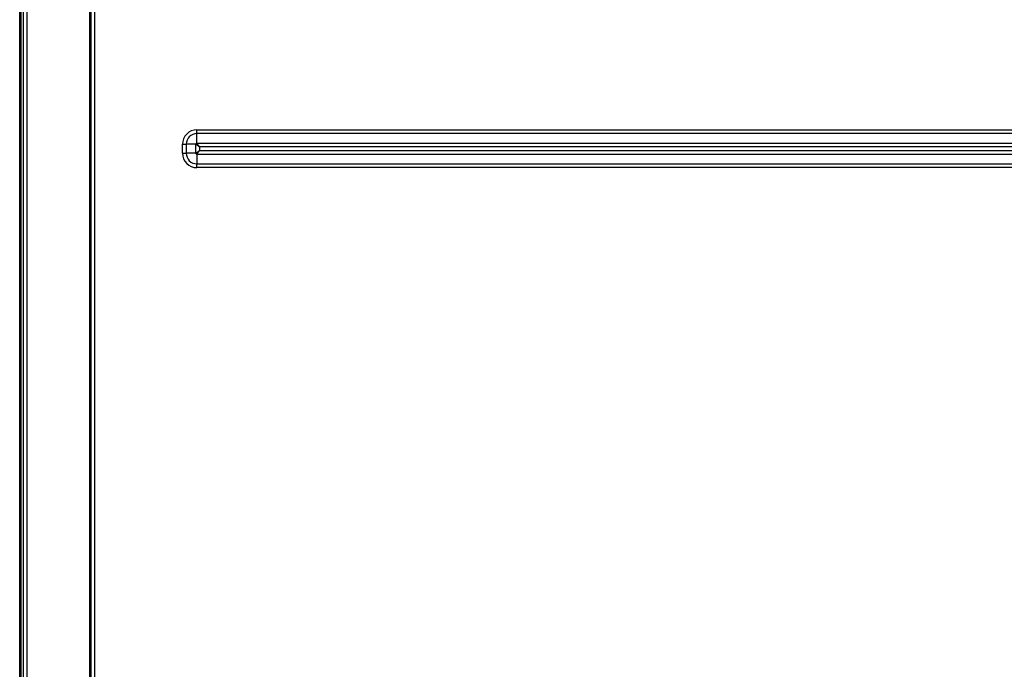
# Model space of a CAD drawing. Units: inches. Extents: x -4166 to 11331, y -1956 to 9097.
# Drawn here: x 117 to 510, y 3034 to 3293 of the extents above; entities that cross this region are included whole.
import ezdxf

# ---------------------------------------------------------------- set-up
doc = ezdxf.new("R2010")
doc.units = ezdxf.units.IN
doc.header["$MEASUREMENT"] = 0
doc.layers.add('LG-Product', color=3, linetype='Continuous')

msp = doc.modelspace()

# ---------------------------------------------------------------- linework, layer by layer
at = {"layer": 'LG-Product'}
for p, q in [((117.48, 2325.86), (117.48, 3957.76)), ((117.98, 3957.76), (117.98, 2325.86)), ((120.28, 3957.75), (120.28, 2325.86)), ((145.48, 2325.86), (145.48, 3957.75)), ((145.98, 2325.86), (145.98, 3957.75)), ((147.28, 3957.75), (147.28, 2325.86)), ((118.98, 2325.86), (118.98, 3893.43)), ((188.23, 3249.17), (833.73, 3249.17)), ((188.23, 3247.67), (188.23, 3249.17)), ((833.73, 3247.67), (188.23, 3247.67)), ((188.23, 3243.86), (188.23, 3247.67)), ((182.43, 3239.86), (182.43, 3243.36)), ((182.43, 3243.36), (183.93, 3243.36)), ((183.93, 3243.36), (183.93, 3239.86)), ((187.73, 3243.36), (183.93, 3243.36)), ((187.73, 3239.86), (187.73, 3243.36)), ((188.23, 3243.86), (833.73, 3243.86)), ((189.23, 3242.36), (189.23, 3240.86)), ((832.73, 3242.36), (189.23, 3242.36)), ((182.43, 3239.86), (183.93, 3239.86)), ((187.73, 3239.86), (183.93, 3239.86)), ((188.23, 3239.36), (188.23, 3235.56)), ((833.73, 3239.36), (188.23, 3239.36)), ((189.23, 3240.86), (832.73, 3240.86)), ((188.23, 3234.06), (188.23, 3235.56)), ((188.23, 3235.56), (833.73, 3235.56)), ((833.73, 3234.06), (188.23, 3234.06))]:
    msp.add_line(p, q, dxfattribs=at)
for points in [[(187.73, 3243.36), (187.74, 3243.37), (187.75, 3243.39), (187.75, 3243.4), (187.76, 3243.41), (187.77, 3243.42), (187.78, 3243.43), (187.79, 3243.44), (187.8, 3243.45), (187.81, 3243.46), (187.81, 3243.47), (187.82, 3243.48), (187.83, 3243.49), (187.84, 3243.51), (187.85, 3243.52), (187.86, 3243.53), (187.87, 3243.54), (187.88, 3243.55), (187.89, 3243.56), (187.9, 3243.57), (187.91, 3243.58), (187.92, 3243.59), (187.93, 3243.6), (187.94, 3243.61), (187.95, 3243.62), (187.96, 3243.63), (187.97, 3243.64), (187.98, 3243.65), (187.99, 3243.66), (188, 3243.67), (188.01, 3243.68), (188.02, 3243.69), (188.03, 3243.7), (188.04, 3243.71), (188.05, 3243.72), (188.07, 3243.73), (188.08, 3243.74), (188.09, 3243.75), (188.1, 3243.76), (188.11, 3243.77), (188.12, 3243.78), (188.13, 3243.79), (188.14, 3243.8), (188.15, 3243.8), (188.16, 3243.81), (188.17, 3243.82), (188.19, 3243.83), (188.2, 3243.84), (188.21, 3243.85), (188.22, 3243.86), (188.23, 3243.86)], [(187.73, 3243.36), (187.77, 3243.36), (187.8, 3243.35), (187.84, 3243.34), (187.87, 3243.34), (187.9, 3243.33), (187.94, 3243.32), (187.97, 3243.31), (188, 3243.29), (188.03, 3243.28), (188.06, 3243.27), (188.09, 3243.26), (188.12, 3243.24), (188.15, 3243.22), (188.18, 3243.21), (188.21, 3243.19), (188.25, 3243.17), (188.28, 3243.15), (188.31, 3243.13), (188.34, 3243.11), (188.37, 3243.09), (188.4, 3243.07), (188.43, 3243.05), (188.46, 3243.03), (188.49, 3243), (188.52, 3242.98), (188.55, 3242.96), (188.58, 3242.93), (188.6, 3242.91), (188.63, 3242.89), (188.66, 3242.86), (188.69, 3242.84), (188.72, 3242.81), (188.75, 3242.79), (188.78, 3242.76), (188.8, 3242.74), (188.83, 3242.71), (188.86, 3242.69), (188.89, 3242.66), (188.92, 3242.64), (188.95, 3242.61), (188.97, 3242.59), (189, 3242.56), (189.03, 3242.54), (189.06, 3242.51), (189.09, 3242.49), (189.12, 3242.46), (189.14, 3242.44), (189.17, 3242.41), (189.2, 3242.39), (189.23, 3242.36)], [(188.23, 3243.86), (188.23, 3243.83), (188.24, 3243.8), (188.25, 3243.77), (188.25, 3243.73), (188.26, 3243.7), (188.27, 3243.67), (188.28, 3243.63), (188.29, 3243.6), (188.31, 3243.57), (188.32, 3243.54), (188.34, 3243.5), (188.35, 3243.47), (188.37, 3243.44), (188.38, 3243.41), (188.4, 3243.38), (188.42, 3243.35), (188.44, 3243.31), (188.46, 3243.28), (188.48, 3243.25), (188.5, 3243.22), (188.52, 3243.19), (188.54, 3243.16), (188.57, 3243.13), (188.59, 3243.1), (188.61, 3243.07), (188.64, 3243.05), (188.66, 3243.02), (188.68, 3242.99), (188.71, 3242.96), (188.73, 3242.93), (188.75, 3242.9), (188.78, 3242.87), (188.8, 3242.84), (188.83, 3242.82), (188.85, 3242.79), (188.88, 3242.76), (188.9, 3242.73), (188.93, 3242.7), (188.95, 3242.67), (188.98, 3242.65), (189, 3242.62), (189.03, 3242.59), (189.05, 3242.56), (189.08, 3242.53), (189.1, 3242.5), (189.13, 3242.48), (189.15, 3242.45), (189.18, 3242.42), (189.2, 3242.39), (189.23, 3242.36)], [(189.23, 3240.86), (189.2, 3240.84), (189.17, 3240.81), (189.14, 3240.79), (189.12, 3240.76), (189.09, 3240.74), (189.06, 3240.71), (189.03, 3240.69), (189, 3240.66), (188.97, 3240.64), (188.95, 3240.61), (188.92, 3240.59), (188.89, 3240.56), (188.86, 3240.54), (188.83, 3240.51), (188.8, 3240.49), (188.78, 3240.46), (188.75, 3240.44), (188.72, 3240.41), (188.69, 3240.39), (188.66, 3240.36), (188.63, 3240.34), (188.6, 3240.32), (188.58, 3240.29), (188.55, 3240.27), (188.52, 3240.25), (188.49, 3240.22), (188.46, 3240.2), (188.43, 3240.18), (188.4, 3240.16), (188.37, 3240.13), (188.34, 3240.11), (188.31, 3240.09), (188.28, 3240.07), (188.25, 3240.05), (188.21, 3240.04), (188.18, 3240.02), (188.15, 3240), (188.12, 3239.99), (188.09, 3239.97), (188.06, 3239.96), (188.03, 3239.94), (188, 3239.93), (187.97, 3239.92), (187.94, 3239.91), (187.9, 3239.9), (187.87, 3239.89), (187.84, 3239.88), (187.8, 3239.88), (187.77, 3239.87), (187.73, 3239.86)], [(188.23, 3239.36), (188.22, 3239.37), (188.21, 3239.38), (188.2, 3239.39), (188.19, 3239.4), (188.17, 3239.41), (188.16, 3239.41), (188.15, 3239.42), (188.14, 3239.43), (188.13, 3239.44), (188.12, 3239.45), (188.11, 3239.46), (188.1, 3239.47), (188.09, 3239.48), (188.08, 3239.49), (188.07, 3239.5), (188.05, 3239.5), (188.04, 3239.51), (188.03, 3239.52), (188.02, 3239.53), (188.01, 3239.54), (188, 3239.55), (187.99, 3239.56), (187.98, 3239.57), (187.97, 3239.58), (187.96, 3239.59), (187.95, 3239.6), (187.94, 3239.61), (187.93, 3239.62), (187.92, 3239.64), (187.91, 3239.65), (187.9, 3239.66), (187.89, 3239.67), (187.88, 3239.68), (187.87, 3239.69), (187.86, 3239.7), (187.85, 3239.71), (187.84, 3239.72), (187.83, 3239.73), (187.82, 3239.74), (187.81, 3239.75), (187.81, 3239.76), (187.8, 3239.78), (187.79, 3239.79), (187.78, 3239.8), (187.77, 3239.81), (187.76, 3239.82), (187.75, 3239.83), (187.75, 3239.84), (187.74, 3239.85), (187.73, 3239.86)], [(189.23, 3240.86), (189.2, 3240.84), (189.18, 3240.81), (189.15, 3240.78), (189.13, 3240.75), (189.1, 3240.72), (189.08, 3240.69), (189.05, 3240.67), (189.03, 3240.64), (189, 3240.61), (188.98, 3240.58), (188.95, 3240.55), (188.93, 3240.52), (188.9, 3240.5), (188.88, 3240.47), (188.85, 3240.44), (188.83, 3240.41), (188.8, 3240.38), (188.78, 3240.35), (188.75, 3240.32), (188.73, 3240.3), (188.71, 3240.27), (188.68, 3240.24), (188.66, 3240.21), (188.64, 3240.18), (188.61, 3240.15), (188.59, 3240.12), (188.57, 3240.09), (188.54, 3240.06), (188.52, 3240.03), (188.5, 3240), (188.48, 3239.97), (188.46, 3239.94), (188.44, 3239.91), (188.42, 3239.88), (188.4, 3239.85), (188.38, 3239.82), (188.37, 3239.79), (188.35, 3239.76), (188.34, 3239.72), (188.32, 3239.69), (188.31, 3239.66), (188.29, 3239.63), (188.28, 3239.59), (188.27, 3239.56), (188.26, 3239.53), (188.25, 3239.49), (188.25, 3239.46), (188.24, 3239.43), (188.23, 3239.4), (188.23, 3239.36)]]:
    msp.add_lwpolyline(points, dxfattribs=at)
for centre, radius, start, end in [((188.23, 3243.36), 5.8, 90, 180), ((188.23, 3243.36), 4.3, 90, 180), ((188.23, 3239.86), 5.8, 180, 270), ((188.23, 3239.86), 4.3, 180, 270)]:
    msp.add_arc(centre, radius, start, end, dxfattribs=at)

doc.saveas('drawing.dxf')
